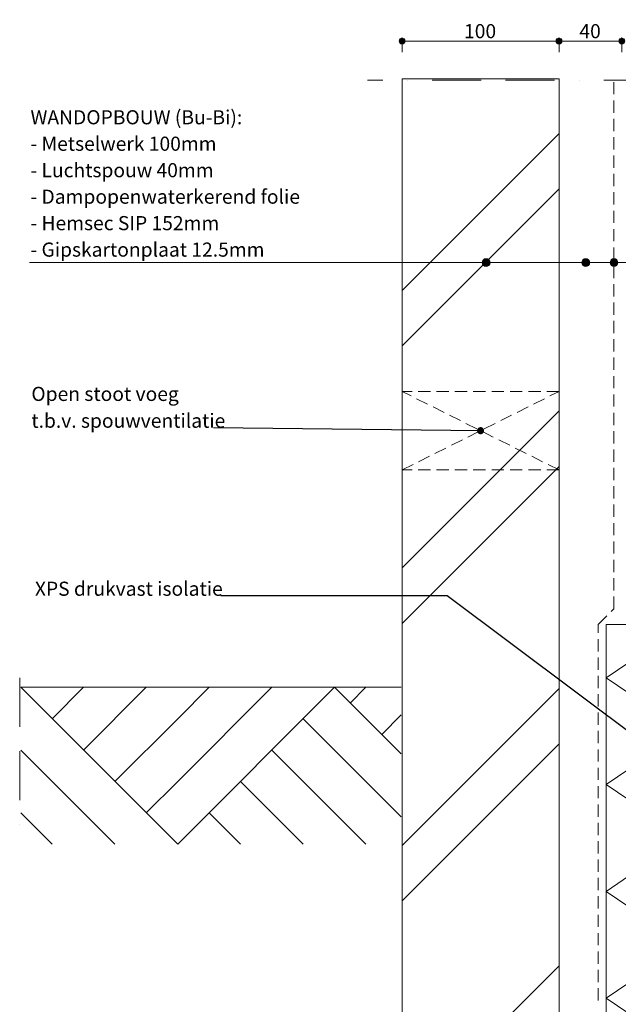
# Model space of a CAD drawing. Units: millimetres. Extents: x 1400 to 2310, y -751 to 261.
# Drawn here: x 1400 to 1782, y -366 to 261 of the extents above; entities that cross this region are included whole.
import ezdxf

# ---------------------------------------------------------------- set-up
doc = ezdxf.new("R2010")
doc.units = ezdxf.units.MM
doc.header["$MEASUREMENT"] = 0
doc.linetypes.add('B0102', pattern=[109.299998, 31.25, -15.599999, 31.25, -15.599999, 0, -15.599999])
doc.linetypes.add('B0701', pattern=[11.706, 7.8, -3.906])
for name, color, linetype in [('21 Buitenwanden 2D arcering', 7, 'Continuous'), ('21 Buitenwanden Laagscheidingslijnen', 7, 'Continuous'), ('90 Terrein perceel', 7, 'Continuous'), ('90 Terrein perceel Laagscheidingslijnen', 7, 'Continuous'), ('Info 1_  5_10', 7, 'Continuous'), ('Info 1_  5_10 2D arcering', 7, 'Continuous'), ('Tekst_dim 1_  5_10', 7, 'Continuous'), ('Tekst_dim 1_  5_10 2D arcering', 7, 'Continuous')]:
    doc.layers.add(name, color=color, linetype=linetype)
doc.styles.add('GENERATED_STYLE_1', font='txt')
doc.styles.add('GENERATED_STYLE_2', font='txt')
doc.dimstyles.new('GENERATED_STYLE__1', dxfattribs={"dimtxt": 0.18, "dimasz": 9.12, "dimexe": 0.18, "dimexo": 0.0625, "dimgap": 0.09, "dimtad": 0, "dimtih": 1, "dimtoh": 1, "dimdec": 4, "dimzin": 0, "dimdsep": 46, "dimcen": 0.09, "dimadec": 0, "dimazin": 0, "dimtfac": 1, "dimtdec": 4, "dimtmove": 0, "dimatfit": 3, "dimldrblk": 'ARROWHEAD_11', "dimfxl": 1, "dimtolj": 1, "dimtzin": 0, "dimarcsym": 0})
doc.dimstyles.new('GENERATED_STYLE__2', dxfattribs={"dimtxt": 9, "dimasz": 7.125, "dimexe": 0.18, "dimexo": 0, "dimgap": 0.09, "dimtad": 1, "dimtih": 1, "dimtoh": 1, "dimdec": 0, "dimzin": 0, "dimdsep": 46, "dimtxsty": 'GENERATED_STYLE_1', "dimblk": 'ARROWHEAD_11', "dimblk1": 'ARROWHEAD_11', "dimblk2": 'ARROWHEAD_11', "dimcen": 0.09, "dimse1": 1, "dimse2": 1, "dimclrd": 1, "dimclre": 1, "dimclrt": 2, "dimadec": 1, "dimazin": 0, "dimtfac": 1, "dimtdec": 4, "dimtmove": 0, "dimatfit": 3, "dimfxl": 1, "dimtolj": 1, "dimtzin": 0, "dimarcsym": 0})

# ---------------------------------------------------------------- blocks, each defined once
blk = doc.blocks.new('2D Maaiveld 20[1]_1', base_point=(1401.06, -164.4))
at = {"layer": '90 Terrein perceel', "color": 4, "linetype": 'Continuous', "lineweight": 0}
blk.add_line((1401.06, -164.4), (1643.55, -164.4), dxfattribs=at)
at = {"layer": '90 Terrein perceel', "color": 7, "linetype": 'Continuous', "lineweight": 0}
for p, q in [((1401.06, -164.4), (1501.06, -264.4)), ((1441.06, -164.4), (1421.06, -184.4)), ((1481.06, -164.4), (1441.06, -204.4)), ((1601.06, -164.4), (1501.06, -264.4)), ((1561.06, -164.4), (1501.06, -224.4)), ((1521.06, -164.4), (1501.06, -184.4)), ((1601.06, -164.4), (1643.55, -206.89)), ((1611.06, -174.4), (1621.06, -164.4)), ((1631.06, -194.4), (1643.55, -181.91)), ((1501.06, -184.4), (1461.06, -224.4)), ((1601.06, -204.4), (1581.06, -184.4)), ((1401.06, -204.4), (1461.06, -264.4)), ((1601.06, -244.4), (1561.06, -204.4)), ((1601.06, -204.4), (1643.55, -246.89)), ((1501.06, -224.4), (1481.06, -244.4)), ((1581.06, -264.4), (1541.06, -224.4)), ((1401.06, -244.4), (1421.06, -264.4)), ((1541.06, -264.4), (1521.06, -244.4)), ((1601.06, -244.4), (1621.06, -264.4))]:
    blk.add_line(p, q, dxfattribs=at)
blk = doc.blocks.new('2D Isolatie 20 KM[4]_1', base_point=(1824.09, -464.4))
at = {"layer": 'Info 1_  5_10', "color": 2, "linetype": 'Continuous', "lineweight": 0}
for p, q in [((1824.09, -124.4), (1774.09, -124.4)), ((1774.09, -124.4), (1774.09, -464.4)), ((1824.09, -464.4), (1824.09, -124.4)), ((1774.09, -464.4), (1824.09, -464.4))]:
    blk.add_line(p, q, dxfattribs=at)
at = {"layer": 'Info 1_  5_10', "color": 9, "linetype": 'Continuous', "lineweight": 0}
for p, q in [((1774.09, -158.4), (1824.09, -124.4)), ((1824.09, -192.4), (1774.09, -158.4)), ((1774.09, -226.4), (1824.09, -192.4)), ((1824.09, -260.4), (1774.09, -226.4)), ((1774.09, -294.4), (1824.09, -260.4)), ((1824.09, -328.4), (1774.09, -294.4)), ((1774.09, -362.4), (1824.09, -328.4)), ((1824.09, -396.4), (1774.09, -362.4)), ((1774.09, -430.4), (1824.09, -396.4)), ((1824.09, -464.4), (1774.09, -430.4))]:
    blk.add_line(p, q, dxfattribs=at)
blk = doc.blocks.new('Line_2_1', base_point=(1406.69, 106.2))
at = {"layer": 'Info 1_  5_10 2D arcering', "linetype": 'Continuous', "lineweight": 0, "true_color": 0x000000}
blk.add_hatch(color=18, dxfattribs=at).paths.add_polyline_path([(1857.59, 106.2), (1857.78, 105.24), (1858.33, 104.43), (1859.14, 103.89), (1860.09, 103.7), (1861.05, 103.89), (1861.86, 104.43), (1862.4, 105.24), (1862.59, 106.2), (1862.4, 107.15), (1861.86, 107.96), (1861.05, 108.51), (1860.09, 108.7), (1859.14, 108.51), (1858.33, 107.96), (1857.78, 107.15)])
at = {"layer": 'Info 1_  5_10', "color": 2, "linetype": 'Continuous', "lineweight": 0}
blk.add_line((1406.69, 106.2), (1857.59, 106.2), dxfattribs=at)
at = {"layer": 'Info 1_  5_10', "color": 1, "linetype": 'Continuous', "lineweight": 0}
blk.add_circle((1860.09, 106.2), 2.5, dxfattribs=at)
blk = doc.blocks.new('Line_3_1', base_point=(1406.69, 106.2))
at = {"layer": 'Info 1_  5_10 2D arcering', "linetype": 'Continuous', "lineweight": 0, "true_color": 0x000000}
blk.add_hatch(color=18, dxfattribs=at).paths.add_polyline_path([(1776.59, 106.2), (1776.78, 105.24), (1777.33, 104.43), (1778.14, 103.89), (1779.09, 103.7), (1780.05, 103.89), (1780.86, 104.43), (1781.4, 105.24), (1781.59, 106.2), (1781.4, 107.15), (1780.86, 107.96), (1780.05, 108.51), (1779.09, 108.7), (1778.14, 108.51), (1777.33, 107.96), (1776.78, 107.15)])
at = {"layer": 'Info 1_  5_10', "color": 2, "linetype": 'Continuous', "lineweight": 0}
blk.add_line((1406.69, 106.2), (1776.59, 106.2), dxfattribs=at)
at = {"layer": 'Info 1_  5_10', "color": 1, "linetype": 'Continuous', "lineweight": 0}
blk.add_circle((1779.09, 106.2), 2.5, dxfattribs=at)
blk = doc.blocks.new('Line_4_1', base_point=(1406.69, 106.2))
at = {"layer": 'Info 1_  5_10 2D arcering', "linetype": 'Continuous', "lineweight": 0, "true_color": 0x000000}
blk.add_hatch(color=18, dxfattribs=at).paths.add_polyline_path([(1695.12, 106.2), (1695.31, 105.24), (1695.86, 104.43), (1696.67, 103.89), (1697.62, 103.7), (1698.58, 103.89), (1699.39, 104.43), (1699.93, 105.24), (1700.12, 106.2), (1699.93, 107.15), (1699.39, 107.96), (1698.58, 108.51), (1697.62, 108.7), (1696.67, 108.51), (1695.86, 107.96), (1695.31, 107.15)])
at = {"layer": 'Info 1_  5_10', "color": 2, "linetype": 'Continuous', "lineweight": 0}
blk.add_line((1406.69, 106.2), (1695.12, 106.2), dxfattribs=at)
at = {"layer": 'Info 1_  5_10', "color": 1, "linetype": 'Continuous', "lineweight": 0}
blk.add_circle((1697.62, 106.2), 2.5, dxfattribs=at)
blk = doc.blocks.new('Line_5_1', base_point=(1406.69, 106.2))
at = {"layer": 'Info 1_  5_10 2D arcering', "linetype": 'Continuous', "lineweight": 0, "true_color": 0x000000}
blk.add_hatch(color=18, dxfattribs=at).paths.add_polyline_path([(1758.59, 106.2), (1758.79, 105.24), (1759.33, 104.43), (1760.14, 103.89), (1761.09, 103.7), (1762.05, 103.89), (1762.86, 104.43), (1763.4, 105.24), (1763.59, 106.2), (1763.4, 107.15), (1762.86, 107.96), (1762.05, 108.51), (1761.09, 108.7), (1760.14, 108.51), (1759.33, 107.96), (1758.79, 107.15)])
at = {"layer": 'Info 1_  5_10', "color": 2, "linetype": 'Continuous', "lineweight": 0}
blk.add_line((1406.69, 106.2), (1758.59, 106.2), dxfattribs=at)
at = {"layer": 'Info 1_  5_10', "color": 1, "linetype": 'Continuous', "lineweight": 0}
blk.add_circle((1761.09, 106.2), 2.5, dxfattribs=at)
blk = doc.blocks.new('ARROWHEAD_11')
at = {"color": 0, "linetype": 'Continuous', "lineweight": 0}
blk.add_line((0, 0), (-1, 0), dxfattribs=at)
at = {"color": 0, "linetype": 'Continuous', "lineweight": 0, "const_width": 0.25, "flags": 128}
blk.add_lwpolyline([(-0.125, 0, 1), (0.125, 0, 1)], format="xyb", close=True, dxfattribs=at)
blk = doc.blocks.new('Line_6_1', base_point=(1406.69, 106.2))
at = {"layer": 'Info 1_  5_10 2D arcering', "linetype": 'Continuous', "lineweight": 0, "true_color": 0x000000}
blk.add_hatch(color=18, dxfattribs=at).paths.add_polyline_path([(1939.46, 106.2), (1939.65, 105.24), (1940.19, 104.43), (1941, 103.89), (1941.96, 103.7), (1942.92, 103.89), (1943.73, 104.43), (1944.27, 105.24), (1944.46, 106.2), (1944.27, 107.15), (1943.73, 107.96), (1942.92, 108.51), (1941.96, 108.7), (1941, 108.51), (1940.19, 107.96), (1939.65, 107.15)])
at = {"layer": 'Info 1_  5_10', "color": 2, "linetype": 'Continuous', "lineweight": 0}
blk.add_line((1406.69, 106.2), (1939.46, 106.2), dxfattribs=at)
at = {"layer": 'Info 1_  5_10', "color": 1, "linetype": 'Continuous', "lineweight": 0}
blk.add_circle((1941.96, 106.2), 2.5, dxfattribs=at)
blk = doc.blocks.new('*D25')
at = {"layer": 'Tekst_dim 1_  5_10 2D arcering', "linetype": 'Continuous', "lineweight": 0}
for points in [[(1642.22, 247.35), (1642.36, 246.63), (1642.77, 246.03), (1643.38, 245.62), (1644.09, 245.48), (1644.81, 245.62), (1645.42, 246.03), (1645.83, 246.63), (1645.97, 247.35), (1645.83, 248.07), (1645.42, 248.68), (1644.81, 249.08), (1644.09, 249.23), (1643.38, 249.08), (1642.77, 248.68), (1642.36, 248.07)], [(1742.22, 247.35), (1742.36, 246.63), (1742.77, 246.03), (1743.38, 245.62), (1744.09, 245.48), (1744.81, 245.62), (1745.42, 246.03), (1745.83, 246.63), (1745.97, 247.35), (1745.83, 248.07), (1745.42, 248.68), (1744.81, 249.08), (1744.09, 249.23), (1743.38, 249.08), (1742.77, 248.68), (1742.36, 248.07)]]:
    blk.add_hatch(color=1, dxfattribs=at).paths.add_polyline_path(points)
at = {"layer": 'Tekst_dim 1_  5_10', "color": 1, "linetype": 'Continuous', "lineweight": 0}
for p, q in [((1644.09, 240.32), (1644.09, 245.48)), ((1645.97, 247.35), (1742.22, 247.35)), ((1744.09, 240.32), (1744.09, 245.48))]:
    blk.add_line(p, q, dxfattribs=at)
for centre in [(1644.09, 247.35), (1744.09, 247.35)]:
    blk.add_circle(centre, 1.88, dxfattribs=at)
for p in [(1644.09, 249.23), (1744.09, 249.23)]:
    blk.add_point(p, dxfattribs=at)
at = {"layer": 'Tekst_dim 1_  5_10', "color": 2, "lineweight": 0, "insert": (1683.55, 249.15), "char_height": 9, "attachment_point": 7, "style": 'GENERATED_STYLE_1'}
blk.add_mtext('\\A1;{\\pql;\\fArial Unicode MS|b0|i0|c0|p34;100}', dxfattribs=at)
blk = doc.blocks.new('*D26')
at = {"layer": 'Tekst_dim 1_  5_10 2D arcering', "linetype": 'Continuous', "lineweight": 0}
for points in [[(1742.22, 247.35), (1742.36, 246.63), (1742.77, 246.03), (1743.38, 245.62), (1744.09, 245.48), (1744.81, 245.62), (1745.42, 246.03), (1745.83, 246.63), (1745.97, 247.35), (1745.83, 248.07), (1745.42, 248.68), (1744.81, 249.08), (1744.09, 249.23), (1743.38, 249.08), (1742.77, 248.68), (1742.36, 248.07)], [(1782.22, 247.35), (1782.36, 246.63), (1782.77, 246.03), (1783.38, 245.62), (1784.09, 245.48), (1784.81, 245.62), (1785.42, 246.03), (1785.83, 246.63), (1785.97, 247.35), (1785.83, 248.07), (1785.42, 248.68), (1784.81, 249.08), (1784.09, 249.23), (1783.38, 249.08), (1782.77, 248.68), (1782.36, 248.07)]]:
    blk.add_hatch(color=1, dxfattribs=at).paths.add_polyline_path(points)
at = {"layer": 'Tekst_dim 1_  5_10', "color": 1, "linetype": 'Continuous', "lineweight": 0}
for p, q in [((1744.09, 240.32), (1744.09, 245.48)), ((1745.97, 247.35), (1782.22, 247.35)), ((1784.09, 240.32), (1784.09, 245.48))]:
    blk.add_line(p, q, dxfattribs=at)
for centre in [(1744.09, 247.35), (1784.09, 247.35)]:
    blk.add_circle(centre, 1.88, dxfattribs=at)
for p in [(1744.09, 249.23), (1784.09, 249.23)]:
    blk.add_point(p, dxfattribs=at)
at = {"layer": 'Tekst_dim 1_  5_10', "color": 2, "lineweight": 0, "insert": (1757.06, 249.15), "char_height": 9, "attachment_point": 7, "style": 'GENERATED_STYLE_1'}
blk.add_mtext('\\A1;{\\pql;\\fArial Unicode MS|b0|i0|c0|p34;40}', dxfattribs=at)

msp = doc.modelspace()

# ---------------------------------------------------------------- hatches: boundary and pattern name
at = {"layer": '21 Buitenwanden 2D arcering', "linetype": 'Continuous', "lineweight": 0}
h = msp.add_hatch(dxfattribs=at)
h.set_pattern_fill('3D_001___Baksteen___1_5__AB', style=0, pattern_type=2)
h.set_pattern_definition([(45, (0, 0), (-88.388, 88.388), []), (45, (-17.68, 17.68), (-88.388, 88.388), [])])
h.paths.add_polyline_path([(1644.09, -464.4), (1744.09, -464.4), (1744.09, 223.35), (1644.09, 223.35)])

# ---------------------------------------------------------------- linework, layer by layer
at = {"color": 9, "linetype": 'B0102', "lineweight": 0, "flags": 128}
for points in [[(1960.09, 222.35), (1621.99, 222.35)], [(1400.38, -158.29), (1400.38, -265.21)]]:
    msp.add_lwpolyline(points, dxfattribs=at)
at = {"layer": '21 Buitenwanden 2D arcering', "color": 2, "linetype": 'Continuous', "lineweight": 0, "flags": 128}
msp.add_lwpolyline([(1644.09, -464.4), (1744.09, -464.4), (1744.09, 223.35), (1644.09, 223.35)], close=True, dxfattribs=at)
at = {"layer": '21 Buitenwanden Laagscheidingslijnen', "color": 9, "linetype": 'Continuous', "lineweight": 0}
msp.add_line((1744.09, 223.35), (1744.09, -464.4), dxfattribs=at)
at = {"layer": '90 Terrein perceel Laagscheidingslijnen', "color": 1, "linetype": 'Continuous', "lineweight": 0}
msp.add_line((1644.09, 223.35), (1644.09, -464.4), dxfattribs=at)
at = {"layer": 'Info 1_  5_10', "color": 1, "linetype": 'B0701', "lineweight": 0}
for p, q in [((1779.09, -114.35), (1779.09, 223.35)), ((1769.09, -124.4), (1779.09, -114.35)), ((1769.09, -363.9), (1769.09, -124.4))]:
    msp.add_line(p, q, dxfattribs=at)
at = {"layer": 'Info 1_  5_10', "color": 9, "linetype": 'B0701', "lineweight": 0}
for p, q in [((1644.09, -25.89), (1744.09, 24.11)), ((1744.09, 24.11), (1644.09, 24.11)), ((1744.09, -25.89), (1644.09, 24.11)), ((1744.09, -25.89), (1644.09, -25.89))]:
    msp.add_line(p, q, dxfattribs=at)

# ---------------------------------------------------------------- block references
at = {"layer": '90 Terrein perceel', "color": 1, "linetype": 'Continuous', "lineweight": 0}
msp.add_blockref('2D Maaiveld 20[1]_1', (1401.06, -164.4), dxfattribs=at)
at = {"layer": 'Info 1_  5_10', "color": 2, "linetype": 'Continuous', "lineweight": 0}
for name in ['Line_2_1', 'Line_3_1', 'Line_4_1', 'Line_5_1', 'Line_6_1']:
    msp.add_blockref(name, (1406.69, 106.2), dxfattribs=at)
at = {"layer": 'Info 1_  5_10', "color": 1, "linetype": 'Continuous', "lineweight": 0}
msp.add_blockref('2D Isolatie 20 KM[4]_1', (1824.09, -464.4), dxfattribs=at)

# ---------------------------------------------------------------- texts
at = {"layer": 'Info 1_  5_10', "color": 9, "linetype": 'Continuous', "lineweight": 0, "insert": (1407.26, 109.98), "char_height": 9, "attachment_point": 7, "line_spacing_factor": 1.124059, "style": 'GENERATED_STYLE_2'}
msp.add_mtext('\\A1;{\\pql;\\fArial Unicode MS|b1|i0|c0|p34;WANDOPBOUW (Bu-Bi):\\P\\pql;\\fArial Unicode MS|b0|i0|c0|p34;- Metselwerk 100mm\\P\\pql;\\fArial Unicode MS|b0|i0|c0|p34;- Luchtspouw 40mm\\P\\pql;\\fArial Unicode MS|b0|i0|c0|p34;- Dampopenwaterkerend folie\\P\\pql;\\fArial Unicode MS|b0|i0|c0|p34;- Hemsec SIP 152mm\\P\\pql;\\fArial Unicode MS|b0|i0|c0|p34;- Gipskartonplaat 12.5mm}', dxfattribs=at)
at = {"layer": 'Info 1_  5_10', "color": 2, "linetype": 'Continuous', "lineweight": 0, "insert": (1407.81, 0.97), "char_height": 9, "attachment_point": 7, "line_spacing_factor": 1.138816, "style": 'GENERATED_STYLE_1'}
msp.add_mtext('\\A1;{\\pql;\\fArial Unicode MS|b0|i0|c0|p34;Open stoot voeg\\P\\pql;\\fArial Unicode MS|b0|i0|c0|p34;t.b.v. spouwventilatie}', dxfattribs=at)
at = {"layer": 'Info 1_  5_10', "color": 2, "linetype": 'Continuous', "lineweight": 0, "insert": (1410.08, -106.1), "char_height": 9, "attachment_point": 7, "style": 'GENERATED_STYLE_1'}
msp.add_mtext('\\A1;{\\pql;\\fArial Unicode MS|b0|i0|c0|p34;XPS drukvast isolatie}', dxfattribs=at)

# ---------------------------------------------------------------- dimensions: what is measured, and where the dimension line sits
at = {"layer": 'Tekst_dim 1_  5_10', "color": 1, "linetype": 'Continuous', "lineweight": 0}
for base, p1, p2, picture, middle in [((1744.09, 247.35), (1644.09, 223.35), (1744.09, 223.35), '*D25', (1693.84, 253.65)), ((1784.09, 247.35), (1744.09, 223.35), (1784.09, 223.35), '*D26', (1763.92, 253.65))]:
    dim = msp.add_linear_dim(base=base, p1=p1, p2=p2, dimstyle='GENERATED_STYLE__2', dxfattribs=at)
    dim.commit()
    dim.dimension.update_dxf_attribs({"geometry": picture, "text_midpoint": middle, "dimtype": 160})

# ---------------------------------------------------------------- leaders
at = {"layer": 'Info 1_  5_10', "color": 1, "linetype": 'Continuous', "lineweight": 0, "annotation_type": 0, "has_hookline": 1, "hookline_direction": 1}
for points, text_width in [([(1694.09, -0.89), (1523.99, 0.97)], 116.08), ([(1801.74, -202.78), (1672.72, -106.1), (1528.48, -106.1)], 118.31)]:
    msp.add_leader(points, dimstyle='GENERATED_STYLE__1', dxfattribs=dict(at, text_width=text_width))

doc.saveas('drawing.dxf')
